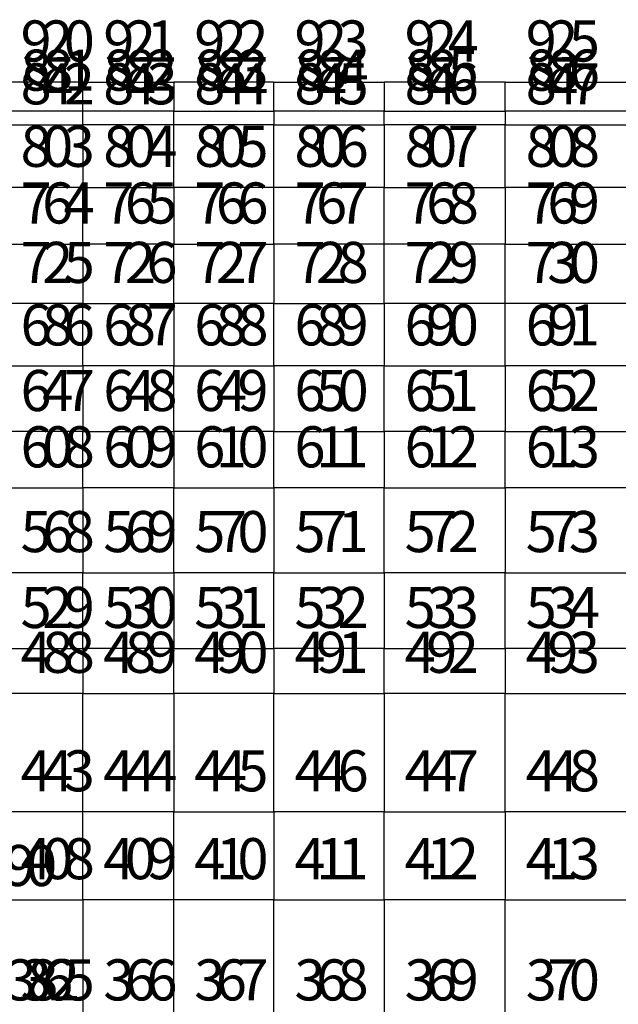
# Model space of a CAD drawing. Extents: x 255 to 364, y -222 to 21.
# Drawn here: x 268 to 271, y -13 to -10 of the extents above; entities that cross this region are included whole.
import ezdxf

# ---------------------------------------------------------------- set-up
doc = ezdxf.new("R2010")
doc.units = 0
doc.header["$MEASUREMENT"] = 0
doc.layers.get('0').update_dxf_attribs({"linetype": 'CONTINUOUS'})
doc.styles.add('MSｺﾞｼｯｸ', font='txt', dxfattribs={"width": 0.9})

msp = doc.modelspace()

# ---------------------------------------------------------------- linework, layer by layer
at = {"color": 7, "linetype": 'Continuous'}
for p, q in [((268.5461, -9.7881), (268.2241, -9.7881)), ((268.5461, -9.7881), (268.9001, -9.7881)), ((268.5461, -9.9015), (268.5461, -9.7881)), ((269.2901, -9.7881), (268.9001, -9.7881)), ((268.9001, -9.7881), (268.9001, -9.9015)), ((269.2901, -9.7881), (269.7188, -9.7881)), ((269.2901, -9.9015), (269.2901, -9.7881)), ((270.1901, -9.7881), (269.7188, -9.7881)), ((269.7188, -9.7881), (269.7188, -9.9015)), ((270.1901, -9.7881), (270.7088, -9.7881)), ((270.1901, -9.9015), (270.1901, -9.7881)), ((268.5461, -9.9015), (268.2241, -9.9015)), ((268.5461, -9.9548), (268.5461, -9.9015)), ((268.9001, -9.9015), (268.5461, -9.9015)), ((268.9001, -9.9015), (269.2901, -9.9015)), ((268.9001, -9.9548), (268.9001, -9.9015)), ((269.7188, -9.9015), (269.2901, -9.9015)), ((269.2901, -9.9015), (269.2901, -9.9548)), ((269.7188, -9.9015), (270.1901, -9.9015)), ((269.7188, -9.9548), (269.7188, -9.9015)), ((270.7088, -9.9015), (270.1901, -9.9015)), ((270.1901, -9.9015), (270.1901, -9.9548)), ((268.2241, -9.9548), (268.5461, -9.9548)), ((268.9001, -9.9548), (268.5461, -9.9548)), ((268.5461, -9.9548), (268.5461, -10.1981)), ((269.2901, -9.9548), (268.9001, -9.9548)), ((268.9001, -10.1981), (268.9001, -9.9548)), ((269.2901, -9.9548), (269.7188, -9.9548)), ((269.2901, -10.1981), (269.2901, -9.9548)), ((270.1901, -9.9548), (269.7188, -9.9548)), ((269.7188, -9.9548), (269.7188, -10.1981)), ((270.1901, -9.9548), (270.7088, -9.9548)), ((270.1901, -10.1981), (270.1901, -9.9548)), ((268.5461, -10.1981), (268.2241, -10.1981)), ((268.5461, -10.4188), (268.5461, -10.1981)), ((268.5461, -10.1981), (268.9001, -10.1981)), ((269.2901, -10.1981), (268.9001, -10.1981)), ((268.9001, -10.1981), (268.9001, -10.4188)), ((269.2901, -10.4188), (269.2901, -10.1981)), ((269.7188, -10.1981), (269.2901, -10.1981)), ((269.7188, -10.1981), (270.1901, -10.1981)), ((269.7188, -10.4188), (269.7188, -10.1981)), ((270.1901, -10.1981), (270.1901, -10.4188)), ((270.7088, -10.1981), (270.1901, -10.1981)), ((268.2241, -10.4188), (268.5461, -10.4188)), ((268.9001, -10.4188), (268.5461, -10.4188)), ((268.5461, -10.4188), (268.5461, -10.6501)), ((268.9001, -10.4188), (269.2901, -10.4188)), ((268.9001, -10.6501), (268.9001, -10.4188)), ((269.7188, -10.4188), (269.2901, -10.4188)), ((269.2901, -10.4188), (269.2901, -10.6501)), ((270.1901, -10.4188), (269.7188, -10.4188)), ((269.7188, -10.6501), (269.7188, -10.4188)), ((270.1901, -10.4188), (270.7088, -10.4188)), ((270.1901, -10.6501), (270.1901, -10.4188)), ((268.5461, -10.6501), (268.2241, -10.6501)), ((268.5461, -10.8934), (268.5461, -10.6501)), ((268.5461, -10.6501), (268.9001, -10.6501)), ((269.2901, -10.6501), (268.9001, -10.6501)), ((268.9001, -10.6501), (268.9001, -10.8934)), ((269.2901, -10.6501), (269.7188, -10.6501)), ((269.2901, -10.8934), (269.2901, -10.6501)), ((270.1901, -10.6501), (269.7188, -10.6501)), ((269.7188, -10.6501), (269.7188, -10.8934)), ((270.7088, -10.6501), (270.1901, -10.6501)), ((270.1901, -10.8934), (270.1901, -10.6501)), ((268.2241, -10.8934), (268.5461, -10.8934)), ((268.5461, -10.8934), (268.5461, -11.1488)), ((268.9001, -10.8934), (268.5461, -10.8934)), ((268.9001, -11.1488), (268.9001, -10.8934)), ((268.9001, -10.8934), (269.2901, -10.8934)), ((269.2901, -10.8934), (269.2901, -11.1488)), ((269.7188, -10.8934), (269.2901, -10.8934)), ((269.7188, -11.1488), (269.7188, -10.8934)), ((269.7188, -10.8934), (270.1901, -10.8934)), ((270.1901, -10.8934), (270.1901, -11.1488)), ((270.7088, -10.8934), (270.1901, -10.8934)), ((268.5461, -11.1488), (268.2241, -11.1488)), ((268.5461, -11.1488), (268.9001, -11.1488)), ((268.5461, -11.3681), (268.5461, -11.1488)), ((269.2901, -11.1488), (268.9001, -11.1488)), ((268.9001, -11.1488), (268.9001, -11.3681)), ((269.2901, -11.1488), (269.7188, -11.1488)), ((269.2901, -11.3681), (269.2901, -11.1488)), ((270.1901, -11.1488), (269.7188, -11.1488)), ((269.7188, -11.1488), (269.7188, -11.3681)), ((270.1901, -11.1488), (270.7088, -11.1488)), ((270.1901, -11.3681), (270.1901, -11.1488)), ((268.2241, -11.3681), (268.5461, -11.3681)), ((268.5461, -11.3681), (268.5461, -11.6981)), ((268.9001, -11.3681), (268.5461, -11.3681)), ((268.9001, -11.3681), (269.2901, -11.3681)), ((268.9001, -11.6981), (268.9001, -11.3681)), ((269.7188, -11.3681), (269.2901, -11.3681)), ((269.2901, -11.3681), (269.2901, -11.6981)), ((269.7188, -11.3681), (270.1901, -11.3681)), ((269.7188, -11.6981), (269.7188, -11.3681)), ((270.7088, -11.3681), (270.1901, -11.3681)), ((270.1901, -11.3681), (270.1901, -11.6981)), ((268.5461, -11.6981), (268.2241, -11.6981)), ((268.5461, -11.9934), (268.5461, -11.6981)), ((268.5461, -11.6981), (268.9001, -11.6981)), ((269.2901, -11.6981), (268.9001, -11.6981)), ((268.9001, -11.6981), (268.9001, -11.9934)), ((269.2901, -11.9934), (269.2901, -11.6981)), ((269.2901, -11.6981), (269.7188, -11.6981)), ((270.1901, -11.6981), (269.7188, -11.6981)), ((269.7188, -11.6981), (269.7188, -11.9934)), ((270.1901, -11.9934), (270.1901, -11.6981)), ((270.1901, -11.6981), (270.7088, -11.6981)), ((268.2241, -11.9934), (268.5461, -11.9934)), ((268.5461, -11.9934), (268.5461, -12.1681)), ((268.9001, -11.9934), (268.5461, -11.9934)), ((268.9001, -11.9934), (269.2901, -11.9934)), ((268.9001, -12.1681), (268.9001, -11.9934)), ((269.7188, -11.9934), (269.2901, -11.9934)), ((269.2901, -11.9934), (269.2901, -12.1681)), ((269.7188, -11.9934), (270.1901, -11.9934)), ((269.7188, -12.1681), (269.7188, -11.9934)), ((270.7088, -11.9934), (270.1901, -11.9934)), ((270.1901, -11.9934), (270.1901, -12.1681)), ((268.5461, -12.1681), (268.2241, -12.1681)), ((268.5461, -12.6294), (268.5461, -12.1681)), ((268.5461, -12.1681), (268.9001, -12.1681)), ((268.9001, -12.1681), (268.9001, -12.6294)), ((269.2901, -12.1681), (268.9001, -12.1681)), ((269.2901, -12.6294), (269.2901, -12.1681)), ((269.2901, -12.1681), (269.7188, -12.1681)), ((270.1901, -12.1681), (269.7188, -12.1681)), ((269.7188, -12.1681), (269.7188, -12.6294)), ((270.1901, -12.6294), (270.1901, -12.1681)), ((270.1901, -12.1681), (270.7088, -12.1681)), ((268.5461, -12.6294), (268.2241, -12.6294)), ((268.5461, -12.9714), (268.5461, -12.6294)), ((268.9001, -12.6294), (268.5461, -12.6294)), ((268.9001, -12.6294), (269.2901, -12.6294)), ((268.9001, -12.9714), (268.9001, -12.6294)), ((269.7188, -12.6294), (269.2901, -12.6294)), ((269.2901, -12.6294), (269.2901, -12.9714)), ((269.7188, -12.6294), (270.1901, -12.6294)), ((269.7188, -12.9714), (269.7188, -12.6294)), ((270.7088, -12.6294), (270.1901, -12.6294)), ((270.1901, -12.6294), (270.1901, -12.9714)), ((268.2241, -12.9714), (268.5461, -12.9714)), ((268.5461, -12.9714), (268.5461, -13.4434)), ((268.9001, -12.9714), (268.5461, -12.9714)), ((269.2901, -12.9714), (268.9001, -12.9714)), ((268.9001, -13.4434), (268.9001, -12.9714)), ((269.2901, -13.4434), (269.2901, -12.9714)), ((269.2901, -12.9714), (269.7188, -12.9714)), ((270.1901, -12.9714), (269.7188, -12.9714)), ((269.7188, -12.9714), (269.7188, -13.4434)), ((270.1901, -13.4434), (270.1901, -12.9714)), ((270.1901, -12.9714), (270.7088, -12.9714))]:
    msp.add_line(p, q, dxfattribs=at)

# ---------------------------------------------------------------- texts
at = {"color": 7, "style": 'MSｺﾞｼｯｸ'}
for s, p in [('9', (268.3041, -9.7081)), ('2', (268.3881, -9.7081)), ('0', (268.4721, -9.7081)), ('9', (268.6261, -9.7081)), ('2', (268.7101, -9.7081)), ('1', (268.7941, -9.7081)), ('9', (268.9801, -9.7081)), ('2', (269.0641, -9.7081)), ('2', (269.1481, -9.7081)), ('9', (269.3701, -9.7081)), ('2', (269.4541, -9.7081)), ('3', (269.5381, -9.7081)), ('9', (269.7988, -9.7081)), ('2', (269.8828, -9.7081)), ('4', (269.9668, -9.7081)), ('9', (270.2701, -9.7081)), ('2', (270.3541, -9.7081)), ('5', (270.4381, -9.7081)), ('8', (268.3041, -9.8215)), ('8', (268.3881, -9.8215)), ('8', (268.6261, -9.8215)), ('8', (268.7101, -9.8215)), ('2', (268.7941, -9.8215)), ('8', (268.9801, -9.8215)), ('8', (269.0641, -9.8215)), ('3', (269.1481, -9.8215)), ('8', (269.3701, -9.8215)), ('8', (269.4541, -9.8215)), ('8', (269.7988, -9.8215)), ('8', (269.8828, -9.8215)), ('8', (270.2701, -9.8215)), ('8', (270.3541, -9.8215)), ('6', (270.4381, -9.8215)), ('1', (268.4721, -9.8215)), ('4', (269.5381, -9.8215)), ('5', (269.9668, -9.8215)), ('8', (268.3041, -9.8748)), ('4', (268.3881, -9.8748)), ('2', (268.4721, -9.8748)), ('8', (268.6261, -9.8748)), ('4', (268.7101, -9.8748)), ('3', (268.7941, -9.8748)), ('8', (268.9801, -9.8748)), ('4', (269.0641, -9.8748)), ('4', (269.1481, -9.8748)), ('8', (269.3701, -9.8748)), ('4', (269.4541, -9.8748)), ('5', (269.5381, -9.8748)), ('8', (269.7988, -9.8748)), ('4', (269.8828, -9.8748)), ('6', (269.9668, -9.8748)), ('8', (270.2701, -9.8748)), ('4', (270.3541, -9.8748)), ('7', (270.4381, -9.8748)), ('8', (268.3041, -10.1181)), ('0', (268.3881, -10.1181)), ('3', (268.4721, -10.1181)), ('8', (268.6261, -10.1181)), ('0', (268.7101, -10.1181)), ('4', (268.7941, -10.1181)), ('8', (268.9801, -10.1181)), ('0', (269.0641, -10.1181)), ('5', (269.1481, -10.1181)), ('8', (269.3701, -10.1181)), ('0', (269.4541, -10.1181)), ('6', (269.5381, -10.1181)), ('8', (269.7988, -10.1181)), ('0', (269.8828, -10.1181)), ('7', (269.9668, -10.1181)), ('8', (270.2701, -10.1181)), ('0', (270.3541, -10.1181)), ('8', (270.4381, -10.1181)), ('7', (268.3041, -10.3388)), ('6', (268.3881, -10.3388)), ('4', (268.4721, -10.3388)), ('7', (268.6261, -10.3388)), ('6', (268.7101, -10.3388)), ('5', (268.7941, -10.3388)), ('7', (268.9801, -10.3388)), ('6', (269.0641, -10.3388)), ('6', (269.1481, -10.3388)), ('7', (269.3701, -10.3388)), ('6', (269.4541, -10.3388)), ('7', (269.5381, -10.3388)), ('7', (269.7988, -10.3388)), ('6', (269.8828, -10.3388)), ('8', (269.9668, -10.3388)), ('7', (270.2701, -10.3388)), ('6', (270.3541, -10.3388)), ('9', (270.4381, -10.3388)), ('7', (268.3041, -10.5701)), ('2', (268.3881, -10.5701)), ('5', (268.4721, -10.5701)), ('7', (268.6261, -10.5701)), ('2', (268.7101, -10.5701)), ('6', (268.7941, -10.5701)), ('7', (268.9801, -10.5701)), ('2', (269.0641, -10.5701)), ('7', (269.1481, -10.5701)), ('7', (269.3701, -10.5701)), ('2', (269.4541, -10.5701)), ('8', (269.5381, -10.5701)), ('7', (269.7988, -10.5701)), ('2', (269.8828, -10.5701)), ('9', (269.9668, -10.5701)), ('7', (270.2701, -10.5701)), ('3', (270.3541, -10.5701)), ('0', (270.4381, -10.5701)), ('6', (268.3041, -10.8134)), ('8', (268.3881, -10.8134)), ('6', (268.4721, -10.8134)), ('6', (268.6261, -10.8134)), ('8', (268.7101, -10.8134)), ('7', (268.7941, -10.8134)), ('6', (268.9801, -10.8134)), ('8', (269.0641, -10.8134)), ('8', (269.1481, -10.8134)), ('6', (269.3701, -10.8134)), ('8', (269.4541, -10.8134)), ('9', (269.5381, -10.8134)), ('6', (269.7988, -10.8134)), ('9', (269.8828, -10.8134)), ('0', (269.9668, -10.8134)), ('6', (270.2701, -10.8134)), ('9', (270.3541, -10.8134)), ('1', (270.4381, -10.8134)), ('6', (268.3041, -11.0688)), ('4', (268.3881, -11.0688)), ('7', (268.4721, -11.0688)), ('6', (268.6261, -11.0688)), ('4', (268.7101, -11.0688)), ('8', (268.7941, -11.0688)), ('6', (268.9801, -11.0688)), ('4', (269.0641, -11.0688)), ('9', (269.1481, -11.0688)), ('6', (269.3701, -11.0688)), ('5', (269.4541, -11.0688)), ('0', (269.5381, -11.0688)), ('6', (269.7988, -11.0688)), ('5', (269.8828, -11.0688)), ('1', (269.9668, -11.0688)), ('6', (270.2701, -11.0688)), ('5', (270.3541, -11.0688)), ('2', (270.4381, -11.0688)), ('6', (268.3041, -11.2881)), ('0', (268.3881, -11.2881)), ('8', (268.4721, -11.2881)), ('6', (268.6261, -11.2881)), ('0', (268.7101, -11.2881)), ('9', (268.7941, -11.2881)), ('6', (268.9801, -11.2881)), ('1', (269.0641, -11.2881)), ('0', (269.1481, -11.2881)), ('6', (269.3701, -11.2881)), ('1', (269.4541, -11.2881)), ('1', (269.5381, -11.2881)), ('6', (269.7988, -11.2881)), ('1', (269.8828, -11.2881)), ('2', (269.9668, -11.2881)), ('6', (270.2701, -11.2881)), ('1', (270.3541, -11.2881)), ('3', (270.4381, -11.2881)), ('5', (268.3041, -11.6181)), ('6', (268.3881, -11.6181)), ('8', (268.4721, -11.6181)), ('5', (268.6261, -11.6181)), ('6', (268.7101, -11.6181)), ('9', (268.7941, -11.6181)), ('5', (268.9801, -11.6181)), ('7', (269.0641, -11.6181)), ('0', (269.1481, -11.6181)), ('5', (269.3701, -11.6181)), ('7', (269.4541, -11.6181)), ('1', (269.5381, -11.6181)), ('5', (269.7988, -11.6181)), ('7', (269.8828, -11.6181)), ('2', (269.9668, -11.6181)), ('5', (270.2701, -11.6181)), ('7', (270.3541, -11.6181)), ('3', (270.4381, -11.6181)), ('5', (268.3041, -11.9134)), ('2', (268.3881, -11.9134)), ('9', (268.4721, -11.9134)), ('5', (268.6261, -11.9134)), ('3', (268.7101, -11.9134)), ('0', (268.7941, -11.9134)), ('5', (268.9801, -11.9134)), ('3', (269.0641, -11.9134)), ('1', (269.1481, -11.9134)), ('5', (269.3701, -11.9134)), ('3', (269.4541, -11.9134)), ('2', (269.5381, -11.9134)), ('5', (269.7988, -11.9134)), ('3', (269.8828, -11.9134)), ('3', (269.9668, -11.9134)), ('5', (270.2701, -11.9134)), ('3', (270.3541, -11.9134)), ('4', (270.4381, -11.9134)), ('4', (268.3041, -12.0881)), ('8', (268.3881, -12.0881)), ('8', (268.4721, -12.0881)), ('4', (268.6261, -12.0881)), ('8', (268.7101, -12.0881)), ('9', (268.7941, -12.0881)), ('4', (268.9801, -12.0881)), ('9', (269.0641, -12.0881)), ('0', (269.1481, -12.0881)), ('4', (269.3701, -12.0881)), ('9', (269.4541, -12.0881)), ('1', (269.5381, -12.0881)), ('4', (269.7988, -12.0881)), ('9', (269.8828, -12.0881)), ('2', (269.9668, -12.0881)), ('4', (270.2701, -12.0881)), ('9', (270.3541, -12.0881)), ('3', (270.4381, -12.0881)), ('4', (268.3041, -12.5494)), ('4', (268.3881, -12.5494)), ('3', (268.4721, -12.5494)), ('4', (268.6261, -12.5494)), ('4', (268.7101, -12.5494)), ('4', (268.7941, -12.5494)), ('4', (268.9801, -12.5494)), ('4', (269.0641, -12.5494)), ('5', (269.1481, -12.5494)), ('4', (269.3701, -12.5494)), ('4', (269.4541, -12.5494)), ('6', (269.5381, -12.5494)), ('4', (269.7988, -12.5494)), ('4', (269.8828, -12.5494)), ('7', (269.9668, -12.5494)), ('4', (270.2701, -12.5494)), ('4', (270.3541, -12.5494)), ('8', (270.4381, -12.5494)), ('9', (268.2415, -12.9181)), ('4', (268.3041, -12.8914)), ('0', (268.3255, -12.9181)), ('0', (268.3881, -12.8914)), ('8', (268.4721, -12.8914)), ('4', (268.6261, -12.8914)), ('0', (268.7101, -12.8914)), ('9', (268.7941, -12.8914)), ('4', (268.9801, -12.8914)), ('1', (269.0641, -12.8914)), ('0', (269.1481, -12.8914)), ('4', (269.3701, -12.8914)), ('1', (269.4541, -12.8914)), ('1', (269.5381, -12.8914)), ('4', (269.7988, -12.8914)), ('1', (269.8828, -12.8914)), ('2', (269.9668, -12.8914)), ('4', (270.2701, -12.8914)), ('1', (270.3541, -12.8914)), ('3', (270.4381, -12.8914)), ('3', (268.2461, -13.3634)), ('3', (268.3041, -13.3634)), ('8', (268.3301, -13.3634)), ('6', (268.3881, -13.3634)), ('2', (268.4141, -13.3634)), ('5', (268.4721, -13.3634)), ('3', (268.6261, -13.3634)), ('6', (268.7101, -13.3634)), ('6', (268.7941, -13.3634)), ('3', (268.9801, -13.3634)), ('6', (269.0641, -13.3634)), ('7', (269.1481, -13.3634)), ('3', (269.3701, -13.3634)), ('6', (269.4541, -13.3634)), ('8', (269.5381, -13.3634)), ('3', (269.7988, -13.3634)), ('6', (269.8828, -13.3634)), ('9', (269.9668, -13.3634)), ('3', (270.2701, -13.3634)), ('7', (270.3541, -13.3634)), ('0', (270.4381, -13.3634))]:
    msp.add_text(s, height=0.16, dxfattribs=at).set_placement(p)

doc.saveas('drawing.dxf')
